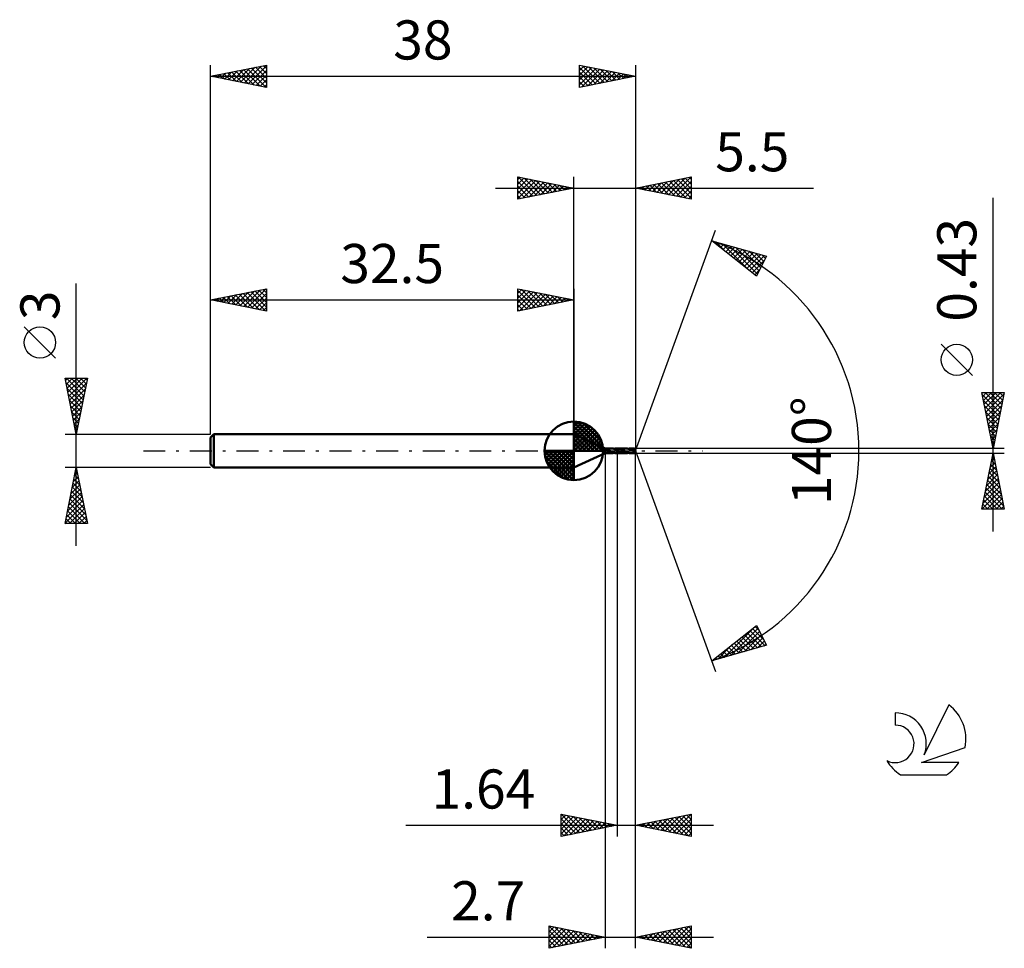
# Model space of a CAD drawing. Units: millimetres. Extents: x -17.1 to 71, y -44.5 to 38.6.
import ezdxf
from ezdxf.enums import TextEntityAlignment as Align

# ---------------------------------------------------------------- set-up
doc = ezdxf.new("R2010")
doc.units = ezdxf.units.MM
doc.header["$LTSCALE"] = 4.9
doc.linetypes.add('LONGDASH_DASH', pattern=[0.85, 0.4, -0.2, 0.05, -0.2])
for name, color, linetype in [('1', 4, 'CONTINUOUS'), ('2', 7, 'CONTINUOUS'), ('4', 2, 'LONGDASH_DASH'), ('CUT', 1, 'CONTINUOUS'), ('NOCUT', 7, 'CONTINUOUS'), ('SK1', 4, 'CONTINUOUS'), ('SK2', 7, 'CONTINUOUS'), ('SK4', 2, 'LONGDASH_DASH'), ('SK6', 5, 'CONTINUOUS')]:
    doc.layers.add(name, color=color, linetype=linetype)
doc.styles.get("Standard").update_dxf_attribs({"font": 'Monospac821 BT'})

msp = doc.modelspace()

# ---------------------------------------------------------------- linework, layer by layer
at = {"layer": '1', "color": 4, "linetype": 'CONTINUOUS', "lineweight": 50}
for p, q in [((35.3, 0.215), (32.5, 1.5)), ((32.5, -1.5), (32.5, 1.5)), ((35.3, 0.215), (35.842, 0.215)), ((35.3, -0.215), (35.3, 0.215)), ((35.46, 0.026), (35.461, 0.031)), ((35.46, 0.021), (35.46, 0.026)), ((35.46, 0.016), (35.46, 0.021)), ((35.461, 0.01), (35.46, 0.016)), ((35.461, 0.031), (35.463, 0.037)), ((35.462, 0.005), (35.461, 0.01)), ((35.464, 0), (35.462, 0.005)), ((35.463, 0.037), (35.465, 0.041)), ((35.473, -0.017), (35.464, 0)), ((35.465, 0.041), (35.468, 0.046)), ((35.468, 0.046), (35.471, 0.05)), ((35.471, 0.05), (35.475, 0.054)), ((35.475, 0.054), (35.479, 0.057)), ((35.479, 0.057), (35.483, 0.06)), ((35.483, 0.06), (35.488, 0.063)), ((35.488, 0.063), (35.493, 0.065)), ((35.493, 0.065), (35.498, 0.067)), ((35.498, 0.067), (35.504, 0.069)), ((35.504, 0.069), (35.51, 0.071)), ((35.51, 0.071), (35.516, 0.072)), ((35.516, 0.072), (35.522, 0.074)), ((35.522, 0.074), (35.529, 0.075)), ((35.529, 0.075), (35.536, 0.075)), ((35.536, 0.075), (35.544, 0.076)), ((35.544, 0.076), (35.551, 0.076)), ((35.559, 0.075), (35.551, 0.076)), ((35.567, 0.075), (35.559, 0.075)), ((35.576, 0.074), (35.567, 0.075)), ((35.584, 0.073), (35.576, 0.074)), ((35.593, 0.071), (35.584, 0.073)), ((35.602, 0.069), (35.593, 0.071)), ((35.611, 0.067), (35.602, 0.069)), ((35.619, 0.065), (35.611, 0.067)), ((35.628, 0.062), (35.619, 0.065)), ((35.638, 0.058), (35.628, 0.062)), ((35.647, 0.055), (35.638, 0.058)), ((35.656, 0.051), (35.647, 0.055)), ((35.665, 0.046), (35.656, 0.051)), ((35.674, 0.042), (35.665, 0.046)), ((35.682, 0.037), (35.674, 0.042)), ((35.691, 0.032), (35.682, 0.037)), ((35.699, 0.027), (35.691, 0.032)), ((35.708, 0.022), (35.699, 0.027)), ((35.716, 0.016), (35.708, 0.022)), ((35.716, -0.062), (35.716, 0.016)), ((35.895, 0.213), (35.836, 0.215)), ((35.957, 0.207), (35.895, 0.213)), ((36.022, 0.195), (35.957, 0.207)), ((36.089, 0.178), (36.022, 0.195)), ((36.154, 0.157), (36.089, 0.178)), ((36.094, 0.177), (36.134, 0.188)), ((36.134, 0.188), (36.174, 0.198)), ((36.219, 0.131), (36.154, 0.157)), ((36.174, 0.198), (36.215, 0.205)), ((36.215, 0.205), (36.255, 0.211)), ((36.287, 0.101), (36.219, 0.131)), ((36.255, 0.211), (36.296, 0.214)), ((36.359, 0.067), (36.287, 0.101)), ((36.296, 0.214), (36.337, 0.215)), ((36.337, 0.215), (36.341, 0.215)), ((36.339, 0.215), (36.359, 0.215)), ((36.345, 0.215), (36.341, 0.215)), ((36.348, 0.215), (36.345, 0.215)), ((36.352, 0.215), (36.348, 0.215)), ((36.356, 0.215), (36.352, 0.215)), ((36.359, 0.215), (36.356, 0.215)), ((36.359, 0.215), (36.359, 0.215)), ((36.359, 0.215), (36.359, 0.215)), ((36.359, 0.215), (36.36, 0.215)), ((36.359, 0.215), (36.36, 0.215)), ((36.359, 0.215), (36.359, 0.215)), ((36.359, 0.067), (36.359, 0.067)), ((36.36, 0.067), (36.359, 0.067)), ((36.359, 0.067), (36.359, 0.067)), ((36.359, -0.215), (36.359, 0.067)), ((36.428, 0.211), (36.36, 0.216)), ((37.138, 0.215), (36.36, 0.216)), ((36.36, 0.216), (36.36, 0.216)), ((36.36, 0.215), (36.36, 0.215)), ((36.36, 0.215), (36.36, 0.215)), ((36.36, 0.215), (36.36, 0.215)), ((36.36, 0.067), (36.36, 0.215)), ((36.387, 0.054), (36.36, 0.067)), ((36.36, -0.216), (36.36, 0.067)), ((36.414, 0.04), (36.387, 0.054)), ((36.44, 0.027), (36.414, 0.04)), ((36.496, 0.201), (36.428, 0.211)), ((36.466, 0.013), (36.44, 0.027)), ((36.492, -0.001), (36.466, 0.013)), ((36.563, 0.185), (36.496, 0.201)), ((36.63, 0.164), (36.563, 0.185)), ((36.699, 0.139), (36.63, 0.164)), ((36.766, 0.111), (36.699, 0.139)), ((36.831, 0.081), (36.766, 0.111)), ((36.895, 0.048), (36.831, 0.081)), ((36.96, 0.014), (36.895, 0.048)), ((37.02, -0.017), (36.96, 0.014)), ((37.178, 0.214), (37.138, 0.215)), ((37.218, 0.211), (37.178, 0.214)), ((37.258, 0.206), (37.218, 0.211)), ((37.299, 0.198), (37.258, 0.206)), ((37.34, 0.189), (37.299, 0.198)), ((37.382, 0.178), (37.34, 0.189)), ((37.425, 0.165), (37.382, 0.178)), ((37.385, 0.177), (37.432, 0.189)), ((37.468, 0.15), (37.425, 0.165)), ((37.432, 0.189), (37.474, 0.199)), ((37.511, 0.133), (37.468, 0.15)), ((37.474, 0.199), (37.514, 0.206)), ((37.552, 0.114), (37.511, 0.133)), ((37.514, 0.206), (37.554, 0.211)), ((37.594, 0.095), (37.552, 0.114)), ((37.554, 0.211), (37.594, 0.214)), ((37.594, 0.214), (37.634, 0.215)), ((37.635, 0.075), (37.594, 0.095)), ((37.683, 0.214), (37.634, 0.215)), ((37.92, 0.215), (37.634, 0.215)), ((37.678, 0.053), (37.635, 0.075)), ((37.722, 0.032), (37.678, 0.053)), ((37.729, 0.21), (37.683, 0.214)), ((37.766, 0.01), (37.722, 0.032)), ((37.77, 0.204), (37.729, 0.21)), ((37.81, -0.013), (37.766, 0.01)), ((37.807, 0.197), (37.77, 0.204)), ((37.843, 0.189), (37.807, 0.197)), ((37.823, 0.086), (37.829, 0.087)), ((37.844, 0.064), (37.823, 0.086)), ((37.989, -0.009), (37.823, 0.086)), ((37.829, 0.087), (37.835, 0.088)), ((37.835, 0.088), (37.84, 0.089)), ((37.84, 0.089), (37.846, 0.09)), ((37.879, 0.179), (37.843, 0.189)), ((37.862, 0.044), (37.844, 0.064)), ((37.846, 0.09), (37.851, 0.091)), ((37.851, 0.091), (37.856, 0.092)), ((37.856, 0.092), (37.862, 0.093)), ((37.862, 0.093), (37.867, 0.094)), ((37.879, 0.025), (37.862, 0.044)), ((37.867, 0.094), (37.871, 0.096)), ((37.871, 0.096), (37.876, 0.097)), ((37.876, 0.097), (37.881, 0.099)), ((37.915, 0.167), (37.879, 0.179)), ((37.897, 0.005), (37.879, 0.025)), ((37.881, 0.099), (37.885, 0.101)), ((37.885, 0.101), (37.89, 0.103)), ((37.89, 0.103), (37.894, 0.105)), ((37.894, 0.105), (37.898, 0.107)), ((37.913, -0.014), (37.897, 0.005)), ((37.898, 0.107), (37.902, 0.11)), ((37.902, 0.11), (37.906, 0.113)), ((37.906, 0.113), (37.909, 0.116)), ((37.909, 0.116), (37.912, 0.119)), ((37.912, 0.119), (37.915, 0.122)), ((37.917, 0.163), (37.915, 0.167)), ((37.915, 0.122), (37.917, 0.126)), ((37.918, 0.159), (37.917, 0.163)), ((37.917, 0.126), (37.919, 0.13)), ((37.919, 0.155), (37.918, 0.159)), ((37.92, 0.151), (37.919, 0.155)), ((37.919, 0.13), (37.92, 0.134)), ((37.92, 0.214), (37.92, 0.215)), ((37.92, 0.215), (37.92, 0.215)), ((38, 0), (37.92, 0.215)), ((37.92, 0.215), (37.92, 0.215)), ((37.92, 0.215), (37.92, 0.215)), ((37.92, 0.215), (37.92, 0.215)), ((37.92, 0.215), (37.92, 0.215)), ((37.92, 0.215), (37.92, 0.215)), ((37.92, 0.212), (37.92, 0.214)), ((37.921, 0.211), (37.92, 0.212)), ((37.921, 0.147), (37.92, 0.151)), ((37.92, 0.138), (37.921, 0.142)), ((37.92, 0.134), (37.92, 0.138)), ((37.92, -0.215), (38, 0)), ((37.921, 0.208), (37.921, 0.211)), ((37.921, 0.206), (37.921, 0.208)), ((37.921, 0.202), (37.921, 0.206)), ((37.921, 0.199), (37.921, 0.202)), ((37.922, 0.195), (37.921, 0.199)), ((37.921, 0.142), (37.921, 0.147)), ((37.922, 0.191), (37.922, 0.195)), ((38, 0), (37.922, 0.191)), ((37.922, 0.167), (37.922, 0.191)), ((37.952, 0.094), (37.922, 0.167)), ((37.966, 0.06), (37.952, 0.094)), ((37.974, 0.041), (37.966, 0.06)), ((37.979, 0.028), (37.974, 0.041)), ((37.983, 0.018), (37.979, 0.028)), ((37.985, 0.011), (37.983, 0.018)), ((37.987, 0.005), (37.985, 0.011)), ((37.987, 0.003), (37.986, 0.005)), ((38, 0), (37.986, 0.005)), ((37.987, 0.005), (37.986, 0.005)), ((38, 0), (37.987, 0.005)), ((37.987, 0), (37.987, 0.003)), ((37.988, -0.002), (37.987, 0)), ((32.5, -1.5), (35.3, -0.215)), ((35.3, -0.215), (35.842, -0.215)), ((35.483, -0.032), (35.473, -0.017)), ((35.496, -0.046), (35.483, -0.032)), ((35.509, -0.059), (35.496, -0.046)), ((35.522, -0.072), (35.509, -0.059)), ((35.536, -0.084), (35.522, -0.072)), ((35.55, -0.096), (35.536, -0.084)), ((35.565, -0.107), (35.55, -0.096)), ((35.579, -0.118), (35.565, -0.107)), ((35.593, -0.128), (35.579, -0.118)), ((35.608, -0.138), (35.593, -0.128)), ((35.622, -0.147), (35.608, -0.138)), ((35.636, -0.156), (35.622, -0.147)), ((35.65, -0.164), (35.636, -0.156)), ((35.663, -0.172), (35.65, -0.164)), ((35.676, -0.178), (35.663, -0.172)), ((35.689, -0.184), (35.676, -0.178)), ((35.702, -0.19), (35.689, -0.184)), ((35.714, -0.194), (35.702, -0.19)), ((35.714, -0.062), (35.714, -0.062)), ((35.715, -0.062), (35.714, -0.062)), ((35.714, -0.204), (35.714, -0.062)), ((35.735, -0.207), (35.714, -0.204)), ((35.715, -0.062), (35.715, -0.062)), ((35.715, -0.062), (35.715, -0.062)), ((35.716, -0.062), (35.715, -0.062)), ((35.779, -0.043), (35.716, -0.011)), ((35.716, -0.062), (35.716, -0.062)), ((35.755, -0.21), (35.735, -0.207)), ((35.775, -0.212), (35.755, -0.21)), ((35.796, -0.214), (35.775, -0.212)), ((35.839, -0.074), (35.779, -0.043)), ((35.816, -0.215), (35.796, -0.214)), ((35.836, -0.215), (35.816, -0.215)), ((35.836, -0.215), (35.876, -0.214)), ((35.898, -0.103), (35.839, -0.074)), ((35.876, -0.214), (35.917, -0.211)), ((35.958, -0.13), (35.898, -0.103)), ((35.917, -0.211), (35.959, -0.206)), ((36.02, -0.153), (35.958, -0.13)), ((35.959, -0.206), (36.003, -0.199)), ((36.003, -0.199), (36.049, -0.189)), ((36.084, -0.174), (36.02, -0.153)), ((36.049, -0.189), (36.094, -0.177)), ((36.147, -0.191), (36.084, -0.174)), ((36.21, -0.204), (36.147, -0.191)), ((36.273, -0.212), (36.21, -0.204)), ((36.337, -0.215), (36.273, -0.212)), ((36.339, -0.215), (36.359, -0.215)), ((36.36, -0.216), (36.359, -0.215)), ((36.36, -0.196), (36.36, -0.186)), ((36.36, -0.216), (37.138, -0.216)), ((36.517, -0.015), (36.492, -0.001)), ((36.559, -0.037), (36.517, -0.015)), ((36.601, -0.059), (36.559, -0.037)), ((36.644, -0.08), (36.601, -0.059)), ((36.689, -0.101), (36.644, -0.08)), ((36.734, -0.121), (36.689, -0.101)), ((36.78, -0.139), (36.734, -0.121)), ((36.824, -0.156), (36.78, -0.139)), ((36.867, -0.171), (36.824, -0.156)), ((36.911, -0.184), (36.867, -0.171)), ((36.955, -0.195), (36.911, -0.184)), ((37, -0.204), (36.955, -0.195)), ((37.046, -0.21), (37, -0.204)), ((37.075, -0.045), (37.02, -0.017)), ((37.092, -0.214), (37.046, -0.21)), ((37.124, -0.069), (37.075, -0.045)), ((37.138, -0.216), (37.092, -0.214)), ((37.171, -0.092), (37.124, -0.069)), ((37.138, -0.216), (37.179, -0.214)), ((37.217, -0.113), (37.171, -0.092)), ((37.179, -0.214), (37.219, -0.211)), ((37.263, -0.133), (37.217, -0.113)), ((37.219, -0.211), (37.26, -0.206)), ((37.26, -0.206), (37.301, -0.198)), ((37.309, -0.152), (37.263, -0.133)), ((37.301, -0.198), (37.342, -0.189)), ((37.353, -0.167), (37.309, -0.152)), ((37.342, -0.189), (37.385, -0.177)), ((37.395, -0.18), (37.353, -0.167)), ((37.433, -0.19), (37.395, -0.18)), ((37.467, -0.197), (37.433, -0.19)), ((37.501, -0.204), (37.467, -0.197)), ((37.534, -0.209), (37.501, -0.204)), ((37.567, -0.212), (37.534, -0.209)), ((37.6, -0.214), (37.567, -0.212)), ((37.634, -0.215), (37.6, -0.214)), ((37.634, -0.215), (37.92, -0.215)), ((37.828, -0.023), (37.81, -0.013)), ((37.846, -0.032), (37.828, -0.023)), ((37.864, -0.041), (37.846, -0.032)), ((37.882, -0.051), (37.864, -0.041)), ((37.9, -0.06), (37.882, -0.051)), ((37.918, -0.069), (37.9, -0.06)), ((37.928, -0.033), (37.913, -0.014)), ((37.917, -0.082), (37.918, -0.069)), ((37.917, -0.095), (37.917, -0.082)), ((37.917, -0.107), (37.917, -0.095)), ((37.917, -0.119), (37.917, -0.107)), ((37.918, -0.13), (37.917, -0.119)), ((37.918, -0.069), (37.92, -0.069)), ((37.918, -0.141), (37.918, -0.13)), ((37.918, -0.152), (37.918, -0.141)), ((37.918, -0.162), (37.918, -0.152)), ((37.918, -0.171), (37.918, -0.162)), ((37.918, -0.179), (37.918, -0.171)), ((37.918, -0.186), (37.918, -0.179)), ((37.918, -0.193), (37.918, -0.186)), ((37.918, -0.199), (37.918, -0.193)), ((37.919, -0.204), (37.918, -0.199)), ((37.919, -0.208), (37.919, -0.204)), ((37.919, -0.211), (37.919, -0.208)), ((37.919, -0.213), (37.919, -0.211)), ((37.92, -0.214), (37.919, -0.213)), ((37.92, -0.069), (37.922, -0.068)), ((37.92, -0.215), (37.92, -0.214)), ((37.92, -0.215), (37.92, -0.215)), ((37.92, -0.215), (37.92, -0.215)), ((37.92, -0.215), (37.92, -0.215)), ((37.92, -0.215), (37.92, -0.215)), ((37.92, -0.215), (37.92, -0.215)), ((37.92, -0.215), (37.92, -0.215)), ((37.922, -0.068), (37.924, -0.067)), ((37.924, -0.067), (37.926, -0.066)), ((37.926, -0.066), (37.928, -0.064)), ((37.941, -0.05), (37.928, -0.033)), ((37.928, -0.064), (37.93, -0.063)), ((37.93, -0.063), (37.932, -0.061)), ((37.932, -0.061), (37.934, -0.058)), ((37.934, -0.058), (37.936, -0.056)), ((37.936, -0.056), (37.938, -0.053)), ((37.938, -0.053), (37.941, -0.05)), ((37.941, -0.05), (37.989, -0.009)), ((37.988, -0.004), (37.988, -0.002)), ((37.988, -0.006), (37.988, -0.004)), ((37.989, -0.008), (37.988, -0.006)), ((37.989, -0.009), (37.989, -0.008))]:
    msp.add_line(p, q, dxfattribs=at)
msp.add_ellipse((37.095, 0.002), major_axis=(-5.995, 0.114), ratio=0.030473, start_param=4.574682, end_param=4.575811, dxfattribs=at)
at = {"layer": '2', "color": 7, "linetype": 'CONTINUOUS', "lineweight": 25}
for p, q in [((27.5, 22.5), (27.5, 24.5)), ((27.5, 24.5), (32.5, 23.5)), ((27.5, 24.274), (27.688, 24.462)), ((27.5, 23.85), (28.042, 24.392)), ((27.5, 23.426), (28.395, 24.321)), ((27.5, 23.001), (28.749, 24.25)), ((27.5, 22.577), (29.102, 24.18)), ((27.5, 24.092), (28.827, 22.765)), ((27.52, 24.496), (29.18, 22.836)), ((27.934, 22.587), (29.456, 24.109)), ((28.051, 24.39), (29.534, 22.907)), ((28.464, 22.693), (29.809, 24.038)), ((28.581, 24.284), (29.887, 22.977)), ((28.995, 22.799), (30.163, 23.967)), ((29.111, 24.178), (30.241, 23.048)), ((29.525, 22.905), (30.517, 23.897)), ((29.642, 24.072), (30.594, 23.119)), ((30.055, 23.011), (30.87, 23.826)), ((30.172, 23.966), (30.948, 23.19)), ((30.702, 23.86), (31.301, 23.26)), ((32.5, 1.5), (32.5, 24.5)), ((38, 24.5), (38, 0)), ((38, 23.5), (43, 24.5)), ((39.211, 23.258), (39.817, 23.863)), ((39.565, 23.187), (40.347, 23.969)), ((39.643, 23.829), (40.464, 23.007)), ((39.919, 23.116), (40.878, 24.076)), ((39.996, 23.899), (40.994, 22.901)), ((40.272, 23.046), (41.408, 24.182)), ((40.35, 23.97), (41.525, 22.795)), ((40.626, 22.975), (41.938, 24.288)), ((40.703, 24.041), (42.055, 22.689)), ((40.979, 22.904), (42.469, 24.394)), ((41.057, 24.111), (42.585, 22.583)), ((41.333, 22.833), (42.999, 24.5)), ((41.41, 24.182), (43, 22.593)), ((41.686, 22.763), (43, 24.076)), ((41.764, 24.253), (43, 23.017)), ((42.118, 24.324), (43, 23.441)), ((42.471, 24.394), (43, 23.865)), ((42.825, 24.465), (43, 24.29)), ((43, 24.5), (43, 22.5)), ((25.5, 23.5), (53.925, 23.5)), ((27.5, 23.668), (28.473, 22.695)), ((32.5, 23.5), (27.5, 22.5)), ((27.5, 23.243), (28.119, 22.624)), ((30.586, 23.117), (31.224, 23.755)), ((31.116, 23.223), (31.577, 23.685)), ((31.232, 23.754), (31.655, 23.331)), ((31.646, 23.329), (31.931, 23.614)), ((31.763, 23.647), (32.009, 23.402)), ((32.177, 23.435), (32.284, 23.543)), ((32.293, 23.541), (32.362, 23.472)), ((43, 22.5), (38, 23.5)), ((38.151, 23.47), (38.226, 23.545)), ((38.229, 23.546), (38.343, 23.431)), ((38.504, 23.399), (38.756, 23.651)), ((38.582, 23.616), (38.873, 23.325)), ((38.858, 23.328), (39.287, 23.757)), ((38.936, 23.687), (39.403, 23.219)), ((39.289, 23.758), (39.934, 23.113)), ((42.04, 22.692), (43, 23.652)), ((42.393, 22.621), (43, 23.228)), ((27.5, 22.819), (27.766, 22.553)), ((42.747, 22.551), (43, 22.804)), ((70, -7.215), (70, 22.615)), ((38, 0), (45.182, 19.734)), ((44.84, 18.794), (49.745, 17.399)), ((48.831, 15.62), (44.84, 18.794)), ((44.899, 18.747), (44.923, 18.77)), ((45.136, 18.559), (45.253, 18.676)), ((45.205, 18.69), (46.116, 17.78)), ((45.372, 18.371), (45.584, 18.583)), ((45.798, 18.522), (48.187, 16.132)), ((45.608, 18.183), (45.914, 18.489)), ((45.845, 17.995), (46.244, 18.395)), ((46.081, 17.807), (46.575, 18.301)), ((46.317, 17.619), (46.905, 18.207)), ((46.391, 18.353), (48.931, 15.813)), ((46.554, 17.431), (47.235, 18.113)), ((46.79, 17.244), (47.566, 18.019)), ((46.984, 18.184), (49.075, 16.094)), ((47.026, 17.056), (47.896, 17.925)), ((47.263, 16.868), (48.226, 17.831)), ((47.499, 16.68), (48.557, 17.737)), ((47.577, 18.016), (49.219, 16.374)), ((47.735, 16.492), (48.887, 17.643)), ((48.169, 17.847), (49.362, 16.654)), ((48.762, 17.679), (49.506, 16.935)), ((47.972, 16.304), (49.217, 17.549)), ((48.208, 16.116), (49.548, 17.456)), ((48.444, 15.928), (49.565, 17.048)), ((49.745, 17.399), (48.831, 15.62)), ((49.355, 17.51), (49.65, 17.215)), ((48.681, 15.74), (49.117, 16.176)), ((68.15, 6.74), (65.35, 9.54)), ((70, 0.215), (69, 5.215)), ((69, 5.215), (71, 5.215)), ((69.034, 5.044), (70.644, 3.434)), ((69.07, 4.867), (69.418, 5.215)), ((69.14, 4.513), (69.842, 5.215)), ((69.14, 4.513), (70.573, 3.081)), ((69.211, 4.16), (70.266, 5.215)), ((69.282, 3.806), (70.69, 5.215)), ((69.287, 5.215), (70.715, 3.788)), ((69.352, 3.453), (70.971, 5.072)), ((69.423, 3.099), (70.865, 4.541)), ((69.711, 5.215), (70.785, 4.141)), ((71, 5.215), (70, 0.215)), ((70.136, 5.215), (70.856, 4.495)), ((70.56, 5.215), (70.927, 4.848)), ((70.984, 5.215), (70.997, 5.202)), ((69.246, 3.983), (70.502, 2.727)), ((69.494, 2.746), (70.759, 4.011)), ((69.352, 3.453), (70.432, 2.373)), ((69.459, 2.922), (70.361, 2.02)), ((69.565, 2.392), (70.653, 3.481)), ((69.635, 2.039), (70.547, 2.95)), ((69.565, 2.392), (70.29, 1.666)), ((69.671, 1.862), (70.22, 1.313)), ((69.706, 1.685), (70.441, 2.42)), ((69.777, 1.331), (70.335, 1.89)), ((69.777, 1.331), (70.149, 0.959)), ((69.847, 0.978), (70.229, 1.359)), ((71, 0.215), (37.922, 0.215)), ((38, -34.5), (38, 0)), ((38, -44.5), (38, 0)), ((38, 0), (45.182, -19.734)), ((69.883, 0.801), (70.078, 0.606)), ((69.918, 0.624), (70.123, 0.829)), ((69.989, 0.271), (70.017, 0.299)), ((69.989, 0.271), (70.007, 0.252)), ((35.3, -0.215), (35.3, -44.5)), ((36.36, -0.215), (36.36, -34.5)), ((37.922, -0.215), (71, -0.215)), ((69, -5.215), (70, -0.215)), ((69.849, -0.971), (70.101, -0.719)), ((69.867, -0.88), (70.2, -1.213)), ((69.938, -0.527), (70.094, -0.683)), ((69.955, -0.441), (70.03, -0.366)), ((70, -0.215), (71, -5.215)), ((69.637, -2.032), (70.242, -1.426)), ((69.726, -1.587), (70.412, -2.274)), ((69.743, -1.501), (70.172, -1.073)), ((69.796, -1.234), (70.306, -1.743)), ((69.318, -3.623), (70.454, -2.487)), ((69.425, -3.092), (70.384, -2.133)), ((69.531, -2.562), (70.313, -1.78)), ((69.584, -2.294), (70.624, -3.334)), ((69.655, -1.941), (70.518, -2.804)), ((69.106, -4.683), (70.596, -3.194)), ((69.212, -4.153), (70.525, -2.84)), ((69.372, -3.355), (70.942, -4.925)), ((69.443, -3.002), (70.836, -4.395)), ((69.513, -2.648), (70.73, -3.865)), ((69, -5.214), (70.667, -3.548)), ((69.231, -4.062), (70.383, -5.215)), ((69.301, -3.709), (70.808, -5.215)), ((69.423, -5.215), (70.737, -3.901)), ((69.848, -5.215), (70.808, -4.255)), ((71, -5.215), (69, -5.215)), ((69.018, -5.123), (69.111, -5.215)), ((69.089, -4.769), (69.535, -5.215)), ((69.16, -4.416), (69.959, -5.215)), ((70.272, -5.215), (70.879, -4.608)), ((70.696, -5.215), (70.949, -4.962)), ((44.84, -18.794), (48.831, -15.62)), ((45.957, -18.476), (48.744, -15.69)), ((48.719, -15.71), (49.045, -16.037)), ((48.831, -15.62), (49.745, -17.399)), ((46.55, -18.308), (48.969, -15.889)), ((47.143, -18.139), (49.113, -16.169)), ((47.537, -16.65), (48.609, -17.722)), ((47.736, -17.971), (49.257, -16.449)), ((47.773, -16.462), (48.94, -17.628)), ((48.01, -16.274), (49.27, -17.534)), ((48.246, -16.086), (49.601, -17.441)), ((48.329, -17.802), (49.401, -16.73)), ((48.482, -15.898), (49.493, -16.909)), ((49.745, -17.399), (44.84, -18.794)), ((45.365, -18.645), (46.672, -17.337)), ((46.355, -17.589), (46.958, -18.192)), ((46.592, -17.401), (47.288, -18.098)), ((46.828, -17.213), (47.618, -18.004)), ((47.064, -17.026), (47.949, -17.91)), ((47.301, -16.838), (48.279, -17.816)), ((48.922, -17.634), (49.545, -17.01)), ((49.514, -17.465), (49.689, -17.29)), ((45.41, -18.341), (45.636, -18.568)), ((45.646, -18.153), (45.967, -18.474)), ((45.883, -17.965), (46.297, -18.38)), ((46.119, -17.777), (46.627, -18.286)), ((44.937, -18.717), (44.976, -18.755)), ((45.174, -18.529), (45.306, -18.661)), ((31.36, -34.5), (31.36, -32.5)), ((31.36, -32.5), (36.36, -33.5)), ((31.36, -32.568), (31.417, -32.511)), ((31.36, -32.993), (31.77, -32.582)), ((31.379, -32.504), (33.039, -34.164)), ((38, -33.5), (43, -32.5)), ((41.343, -34.169), (43, -32.511)), ((42.611, -32.578), (43, -32.966)), ((42.965, -32.507), (43, -32.542)), ((43, -32.5), (43, -34.5)), ((31.36, -33.417), (32.124, -32.653)), ((31.36, -33.841), (32.478, -32.724)), ((31.36, -34.265), (32.831, -32.794)), ((31.36, -32.909), (32.686, -34.235)), ((31.36, -33.334), (32.332, -34.306)), ((31.597, -34.453), (33.185, -32.865)), ((31.909, -32.61), (33.393, -34.093)), ((32.127, -34.347), (33.538, -32.936)), ((32.439, -32.716), (33.746, -34.023)), ((32.658, -34.24), (33.892, -33.006)), ((32.97, -32.822), (34.1, -33.952)), ((33.188, -34.134), (34.245, -33.077)), ((33.5, -32.928), (34.453, -33.881)), ((33.718, -34.028), (34.599, -33.148)), ((34.03, -33.034), (34.807, -33.811)), ((34.249, -33.922), (34.952, -33.218)), ((34.561, -33.14), (35.16, -33.74)), ((34.779, -33.816), (35.306, -33.289)), ((35.091, -33.246), (35.514, -33.669)), ((35.309, -33.71), (35.66, -33.36)), ((35.621, -33.352), (35.868, -33.598)), ((35.84, -33.604), (36.013, -33.431)), ((36.152, -33.458), (36.221, -33.528)), ((38.161, -33.532), (38.241, -33.452)), ((38.369, -33.426), (38.553, -33.611)), ((38.514, -33.603), (38.771, -33.346)), ((38.722, -33.356), (39.083, -33.717)), ((38.868, -33.674), (39.302, -33.24)), ((39.076, -33.285), (39.614, -33.823)), ((39.221, -33.744), (39.832, -33.134)), ((39.429, -33.214), (40.144, -33.929)), ((39.575, -33.815), (40.362, -33.028)), ((39.783, -33.143), (40.674, -34.035)), ((39.928, -33.886), (40.893, -32.921)), ((40.136, -33.073), (41.205, -34.141)), ((40.282, -33.956), (41.423, -32.815)), ((40.49, -33.002), (41.735, -34.247)), ((40.636, -34.027), (41.953, -32.709)), ((40.844, -32.931), (42.265, -34.353)), ((40.989, -34.098), (42.484, -32.603)), ((41.197, -32.861), (42.796, -34.459)), ((41.551, -32.79), (43, -34.239)), ((41.696, -34.239), (43, -32.936)), ((41.904, -32.719), (43, -33.815)), ((42.05, -34.31), (43, -33.36)), ((42.258, -32.648), (43, -33.391)), ((17.46, -33.5), (45, -33.5)), ((36.36, -33.5), (31.36, -34.5)), ((31.36, -33.758), (31.978, -34.376)), ((31.36, -34.182), (31.625, -34.447)), ((43, -34.5), (38, -33.5)), ((38.015, -33.497), (38.023, -33.505)), ((42.403, -34.381), (43, -33.784)), ((42.757, -34.451), (43, -34.208)), ((30.3, -44.5), (30.3, -42.5)), ((30.3, -42.5), (35.3, -43.5)), ((30.3, -42.514), (31.955, -44.169)), ((30.3, -42.599), (30.382, -42.516)), ((30.3, -43.023), (30.736, -42.587)), ((30.3, -43.447), (31.089, -42.658)), ((30.3, -43.872), (31.443, -42.729)), ((30.3, -44.296), (31.797, -42.799)), ((30.3, -42.938), (31.601, -44.24)), ((30.575, -44.445), (32.15, -42.87)), ((30.813, -42.603), (32.308, -44.098)), ((31.105, -44.339), (32.504, -42.941)), ((31.343, -42.709), (32.662, -44.028)), ((31.636, -44.233), (32.857, -43.011)), ((31.873, -42.815), (33.015, -43.957)), ((32.166, -44.127), (33.211, -43.082)), ((32.404, -42.921), (33.369, -43.886)), ((32.934, -43.027), (33.723, -43.815)), ((33.464, -43.133), (34.076, -43.745)), ((38, -43.5), (43, -42.5)), ((39.423, -43.785), (40.134, -43.073)), ((39.777, -43.855), (40.665, -42.967)), ((39.935, -43.113), (40.902, -44.08)), ((40.13, -43.926), (41.195, -42.861)), ((40.288, -43.042), (41.433, -44.187)), ((40.484, -43.997), (41.725, -42.755)), ((40.642, -42.972), (41.963, -44.293)), ((40.837, -44.067), (42.256, -42.649)), ((40.996, -42.901), (42.493, -44.399)), ((41.191, -44.138), (42.786, -42.543)), ((41.349, -42.83), (43, -44.481)), ((41.544, -44.209), (43, -42.753)), ((41.703, -42.759), (43, -44.057)), ((42.056, -42.689), (43, -43.633)), ((42.41, -42.618), (43, -43.208)), ((42.763, -42.547), (43, -42.784)), ((43, -42.5), (43, -44.5)), ((19.375, -43.5), (45, -43.5)), ((30.3, -43.363), (31.248, -44.31)), ((35.3, -43.5), (30.3, -44.5)), ((30.3, -43.787), (30.894, -44.381)), ((32.696, -44.021), (33.564, -43.153)), ((33.227, -43.915), (33.918, -43.224)), ((33.757, -43.809), (34.271, -43.294)), ((33.995, -43.239), (34.43, -43.674)), ((34.287, -43.703), (34.625, -43.365)), ((34.525, -43.345), (34.783, -43.603)), ((34.818, -43.596), (34.978, -43.436)), ((35.055, -43.451), (35.137, -43.533)), ((43, -44.5), (38, -43.5)), ((38.009, -43.502), (38.013, -43.497)), ((38.167, -43.467), (38.251, -43.55)), ((38.362, -43.572), (38.544, -43.391)), ((38.521, -43.396), (38.781, -43.656)), ((38.716, -43.643), (39.074, -43.285)), ((38.874, -43.325), (39.311, -43.762)), ((39.069, -43.714), (39.604, -43.179)), ((39.228, -43.254), (39.842, -43.868)), ((39.581, -43.184), (40.372, -43.974)), ((41.898, -44.28), (43, -43.177)), ((42.251, -44.35), (43, -43.602)), ((42.605, -44.421), (43, -44.026)), ((30.3, -44.211), (30.541, -44.452)), ((42.959, -44.492), (43, -44.45))]:
    msp.add_line(p, q, dxfattribs=at)
msp.add_circle((66.75, 8.14), 1.4, dxfattribs=at)
msp.add_arc((38, 0), 20, 290, 70, dxfattribs=at)
at = {"layer": '4', "color": 2, "linetype": 'LONGDASH_DASH', "lineweight": 25}
msp.add_line((32.5, 0), (38, 0), dxfattribs=at)
at = {"layer": 'CUT', "color": 1, "linetype": 'CONTINUOUS', "lineweight": 25}
for p, q in [((37.922, 0.215), (36.36, 0.215)), ((36.36, 0.215), (36.36, 0)), ((36.36, 0), (38, 0)), ((38, 0), (37.922, 0.215))]:
    msp.add_line(p, q, dxfattribs=at)
at = {"layer": 'NOCUT', "color": 7, "linetype": 'CONTINUOUS', "lineweight": 25}
for p, q in [((35.3, 0.215), (32.5, 1.5)), ((32.5, 1.5), (32.5, 0)), ((32.5, 0), (36.36, 0)), ((36.359, 0.215), (35.3, 0.215)), ((36.36, 0.215), (36.359, 0.215)), ((36.36, 0), (36.36, 0.215)), ((36.36, 0.215), (36.36, 0)), ((36.36, 0.215), (36.36, 0))]:
    msp.add_line(p, q, dxfattribs=at)
at = {"layer": 'SK1', "color": 4, "linetype": 'CONTINUOUS', "lineweight": 50}
for p, q in [((32.5, 0), (32.5, 2.625)), ((32.5, 2.557), (32.566, 2.623)), ((32.5, 2.186), (32.906, 2.592)), ((32.5, 2.557), (35.057, 0)), ((32.5, 1.814), (33.211, 2.526)), ((32.5, 1.443), (33.488, 2.431)), ((32.5, 1.072), (33.741, 2.313)), ((32.5, 2.186), (34.686, 0)), ((32.5, 0.701), (33.972, 2.172)), ((32.5, 0.329), (34.184, 2.013)), ((32.5, 1.814), (34.314, 0)), ((32.542, 0), (34.376, 1.834)), ((32.823, 2.605), (35.105, 0.323)), ((33.299, 2.5), (35, 0.799)), ((34.06, 2.11), (34.61, 1.56)), ((0.3, 1.5), (0, 1.2)), ((0, 1.2), (0, -1.2)), ((32.5, 1.5), (0.3, 1.5)), ((0.3, 1.5), (0.3, -1.5)), ((32.5, 1.443), (33.943, 0)), ((32.5, 1.072), (33.572, 0)), ((32.913, 0), (34.55, 1.637)), ((33.284, 0), (34.706, 1.422)), ((33.656, 0), (34.841, 1.185)), ((34.027, 0), (34.955, 0.928)), ((32.5, 0), (29.875, 0)), ((29.877, -0.066), (29.943, 0)), ((29.908, -0.406), (30.314, 0)), ((29.974, -0.711), (30.686, 0)), ((30.069, -0.988), (31.057, 0)), ((30.187, -1.241), (31.428, 0)), ((30.231, 0), (32.5, -2.269)), ((30.328, -1.472), (31.799, 0)), ((30.487, -1.684), (32.171, 0)), ((30.602, 0), (32.5, -1.898)), ((30.973, 0), (32.5, -1.527)), ((31.344, 0), (32.5, -1.156)), ((31.716, 0), (32.5, -0.784)), ((32.087, 0), (32.5, -0.413)), ((32.458, 0), (32.5, -0.042)), ((32.5, 0.701), (33.201, 0)), ((32.5, 0.329), (32.829, 0)), ((32.5, 0), (35.125, 0)), ((32.5, -2.625), (32.5, 0)), ((34.398, 0), (35.044, 0.646)), ((34.769, 0), (35.103, 0.334)), ((29.876, -0.016), (32.484, -2.624)), ((29.91, -0.422), (32.078, -2.59)), ((30.666, -1.876), (32.5, -0.042)), ((30.863, -2.05), (32.5, -0.413)), ((31.078, -2.206), (32.5, -0.784)), ((0, -1.2), (0.3, -1.5)), ((0.3, -1.5), (32.5, -1.5)), ((30.046, -0.929), (31.571, -2.454)), ((31.315, -2.341), (32.5, -1.156)), ((31.572, -2.455), (32.5, -1.527)), ((31.854, -2.544), (32.5, -1.898)), ((32.166, -2.603), (32.5, -2.269))]:
    msp.add_line(p, q, dxfattribs=at)
for start, end in [(90, 180), (0, 90), (180, 270), (270, 0)]:
    msp.add_arc((32.5, 0), 2.625, start, end, dxfattribs=at)
at = {"layer": 'SK2', "color": 7, "linetype": 'CONTINUOUS', "lineweight": 25}
for p, q in [((0, 3), (0, 34.5)), ((0, 33.5), (5, 34.5)), ((3.028, 32.894), (4.541, 34.408)), ((3.381, 32.824), (5, 34.443)), ((4.383, 34.377), (5, 33.759)), ((4.736, 34.447), (5, 34.184)), ((5, 34.5), (5, 32.5)), ((33, 32.5), (33, 34.5)), ((33, 34.5), (38, 33.5)), ((33, 34.441), (33.049, 34.49)), ((33, 34.017), (33.403, 34.419)), ((33, 33.593), (33.756, 34.349)), ((33.267, 34.447), (34.845, 32.869)), ((38, 34.5), (38, 0)), ((0, 33.5), (38, 33.5)), ((5, 32.5), (0, 33.5)), ((0.14, 33.528), (0.21, 33.458)), ((0.199, 33.46), (0.299, 33.56)), ((0.494, 33.599), (0.741, 33.352)), ((0.553, 33.389), (0.829, 33.666)), ((0.847, 33.669), (1.271, 33.246)), ((0.906, 33.319), (1.359, 33.772)), ((1.201, 33.74), (1.801, 33.14)), ((1.26, 33.248), (1.89, 33.878)), ((1.554, 33.811), (2.332, 33.034)), ((1.613, 33.177), (2.42, 33.984)), ((1.908, 33.882), (2.862, 32.928)), ((1.967, 33.107), (2.95, 34.09)), ((2.262, 33.952), (3.392, 32.822)), ((2.321, 33.036), (3.481, 34.196)), ((2.615, 34.023), (3.923, 32.715)), ((2.674, 32.965), (4.011, 34.302)), ((2.969, 34.094), (4.453, 32.609)), ((3.322, 34.164), (4.983, 32.503)), ((3.676, 34.235), (5, 32.911)), ((3.735, 32.753), (5, 34.018)), ((4.029, 34.306), (5, 33.335)), ((4.088, 32.682), (5, 33.594)), ((33, 34.29), (34.491, 32.798)), ((33, 33.168), (34.11, 34.278)), ((33, 32.744), (34.463, 34.207)), ((33, 33.865), (34.138, 32.728)), ((38, 33.5), (33, 32.5)), ((33.225, 32.545), (34.817, 34.137)), ((33.756, 32.651), (35.17, 34.066)), ((33.798, 34.34), (35.198, 32.94)), ((34.286, 32.757), (35.524, 33.995)), ((34.328, 34.234), (35.552, 33.01)), ((34.816, 32.863), (35.877, 33.925)), ((34.858, 34.128), (35.906, 33.081)), ((35.347, 32.969), (36.231, 33.854)), ((35.389, 34.022), (36.259, 33.152)), ((35.877, 33.075), (36.585, 33.783)), ((35.919, 33.916), (36.613, 33.223)), ((36.407, 33.181), (36.938, 33.712)), ((36.449, 33.81), (36.966, 33.293)), ((36.938, 33.288), (37.292, 33.642)), ((36.98, 33.704), (37.32, 33.364)), ((37.468, 33.394), (37.645, 33.571)), ((37.51, 33.598), (37.673, 33.435)), ((37.998, 33.5), (37.999, 33.5)), ((4.442, 32.612), (5, 33.17)), ((4.795, 32.541), (5, 32.745)), ((33, 33.441), (33.784, 32.657)), ((33, 33.017), (33.431, 32.586)), ((33, 32.593), (33.077, 32.515)), ((-12, -8.5), (-12, 14.975)), ((0, 1.5), (0, 14.5)), ((0, 13.5), (5, 14.5)), ((2.271, 13.046), (3.406, 14.181)), ((2.624, 12.975), (3.937, 14.287)), ((2.978, 12.904), (4.467, 14.393)), ((3.273, 14.155), (4.909, 12.518)), ((3.332, 12.834), (4.997, 14.499)), ((3.626, 14.225), (5, 12.851)), ((3.98, 14.296), (5, 13.276)), ((4.333, 14.367), (5, 13.7)), ((4.687, 14.437), (5, 14.124)), ((5, 14.5), (5, 12.5)), ((27.5, 12.5), (27.5, 14.5)), ((27.5, 14.5), (32.5, 13.5)), ((27.5, 14.092), (27.84, 14.432)), ((27.5, 13.668), (28.194, 14.361)), ((27.5, 14.334), (29.028, 12.806)), ((27.5, 13.243), (28.547, 14.291)), ((27.5, 12.819), (28.901, 14.22)), ((27.631, 12.526), (29.254, 14.149)), ((27.823, 14.435), (29.382, 12.876)), ((28.353, 14.329), (29.735, 12.947)), ((28.883, 14.223), (30.089, 13.018)), ((29.414, 14.117), (30.442, 13.088)), ((32.5, 14.5), (32.5, 1.5)), ((0, 13.5), (32.5, 13.5)), ((5, 12.5), (0, 13.5)), ((0.091, 13.518), (0.136, 13.473)), ((0.15, 13.47), (0.224, 13.545)), ((0.444, 13.589), (0.666, 13.367)), ((0.503, 13.399), (0.755, 13.651)), ((0.798, 13.66), (1.196, 13.261)), ((0.857, 13.329), (1.285, 13.757)), ((1.151, 13.73), (1.727, 13.155)), ((1.21, 13.258), (1.815, 13.863)), ((1.505, 13.801), (2.257, 13.049)), ((1.564, 13.187), (2.346, 13.969)), ((1.858, 13.872), (2.787, 12.943)), ((1.917, 13.117), (2.876, 14.075)), ((2.212, 13.942), (3.318, 12.836)), ((2.565, 14.013), (3.848, 12.73)), ((2.919, 14.084), (4.378, 12.624)), ((3.685, 12.763), (5, 14.078)), ((4.039, 12.692), (5, 13.654)), ((4.392, 12.622), (5, 13.229)), ((27.5, 13.91), (28.675, 12.735)), ((32.5, 13.5), (27.5, 12.5)), ((27.5, 13.485), (28.321, 12.664)), ((28.162, 12.632), (29.608, 14.078)), ((28.692, 12.738), (29.961, 14.008)), ((29.222, 12.845), (30.315, 13.937)), ((29.753, 12.951), (30.669, 13.866)), ((29.944, 14.011), (30.796, 13.159)), ((30.283, 13.057), (31.022, 13.796)), ((30.474, 13.905), (31.149, 13.23)), ((30.813, 13.163), (31.376, 13.725)), ((31.005, 13.799), (31.503, 13.301)), ((31.344, 13.269), (31.729, 13.654)), ((31.535, 13.693), (31.857, 13.371)), ((31.874, 13.375), (32.083, 13.583)), ((32.065, 13.587), (32.21, 13.442)), ((32.404, 13.481), (32.436, 13.513)), ((4.746, 12.551), (5, 12.805)), ((27.5, 13.061), (27.968, 12.594)), ((27.5, 12.637), (27.614, 12.523)), ((-13.85, 8.288), (-16.65, 11.088)), ((-12, 1.5), (-13, 6.5)), ((-13, 6.5), (-11, 6.5)), ((-12.96, 6.3), (-12.76, 6.5)), ((-12.89, 6.5), (-11.315, 4.925)), ((-12.889, 5.947), (-12.336, 6.5)), ((-12.819, 5.593), (-11.912, 6.5)), ((-12.748, 5.24), (-11.487, 6.5)), ((-12.677, 4.886), (-11.063, 6.5)), ((-12.466, 6.5), (-11.244, 5.279)), ((-12.041, 6.5), (-11.174, 5.632)), ((-11, 6.5), (-12, 1.5)), ((-11.617, 6.5), (-11.103, 5.986)), ((-11.193, 6.5), (-11.032, 6.339)), ((-12.921, 6.107), (-11.386, 4.572)), ((-12.815, 5.577), (-11.456, 4.218)), ((-12.606, 4.532), (-11.09, 6.049)), ((-12.536, 4.179), (-11.196, 5.518)), ((-12.709, 5.047), (-11.527, 3.864)), ((-12.603, 4.516), (-11.598, 3.511)), ((-12.465, 3.825), (-11.302, 4.988)), ((-12.394, 3.472), (-11.408, 4.458)), ((-12.497, 3.986), (-11.669, 3.157)), ((-12.324, 3.118), (-11.515, 3.927)), ((-12.391, 3.456), (-11.739, 2.804)), ((-12.285, 2.925), (-11.81, 2.45)), ((-12.253, 2.765), (-11.621, 3.397)), ((-12.182, 2.411), (-11.727, 2.867)), ((-12.179, 2.395), (-11.881, 2.097)), ((-12.112, 2.058), (-11.833, 2.336)), ((-12.073, 1.865), (-11.951, 1.743)), ((-12.041, 1.704), (-11.939, 1.806)), ((-13, 1.5), (0, 1.5)), ((-12, -1.5), (-13, -1.5)), ((-13, -6.5), (-12, -1.5)), ((-12.037, -1.687), (-11.975, -1.624)), ((0, -1.5), (-12, -1.5)), ((-12, -1.5), (-11, -6.5)), ((-12.249, -2.747), (-11.834, -2.332)), ((-12.209, -2.544), (-11.687, -3.066)), ((-12.143, -2.217), (-11.904, -1.978)), ((-12.138, -2.191), (-11.793, -2.536)), ((-12.067, -1.837), (-11.899, -2.006)), ((-12.568, -4.338), (-11.622, -3.392)), ((-12.462, -3.808), (-11.692, -3.039)), ((-12.356, -3.278), (-11.763, -2.685)), ((-12.35, -3.251), (-11.475, -4.127)), ((-12.28, -2.898), (-11.581, -3.597)), ((-12.78, -5.399), (-11.48, -4.099)), ((-12.674, -4.869), (-11.551, -3.746)), ((-12.562, -4.312), (-11.156, -5.718)), ((-12.492, -3.959), (-11.262, -5.188)), ((-12.421, -3.605), (-11.369, -4.657)), ((-12.992, -6.46), (-11.339, -4.806)), ((-12.886, -5.929), (-11.409, -4.453)), ((-12.704, -5.019), (-11.223, -6.5)), ((-12.633, -4.666), (-11.05, -6.248)), ((-12.608, -6.5), (-11.268, -5.16)), ((-12.916, -6.08), (-12.496, -6.5)), ((-12.845, -5.726), (-12.072, -6.5)), ((-12.775, -5.373), (-11.647, -6.5)), ((-12.184, -6.5), (-11.197, -5.514)), ((-11.76, -6.5), (-11.127, -5.867)), ((-11, -6.5), (-13, -6.5)), ((-12.987, -6.433), (-12.92, -6.5)), ((-11.335, -6.5), (-11.056, -6.221))]:
    msp.add_line(p, q, dxfattribs=at)
msp.add_circle((-15.25, 9.688), 1.4, dxfattribs=at)
at = {"layer": 'SK4', "color": 2, "linetype": 'LONGDASH_DASH', "lineweight": 25}
msp.add_line((-6, 0), (44, 0), dxfattribs=at)
at = {"layer": 'SK6', "color": 5, "linetype": 'CONTINUOUS', "lineweight": 25}
for p, q in [((66.035, -22.73), (63.837, -27.187)), ((61.24, -23.435), (61.24, -24.538)), ((63.58, -27.888), (67.5, -26.527)), ((66.937, -27.888), (63.58, -27.888)), ((61.702, -28.97), (65.844, -28.97))]:
    msp.add_line(p, q, dxfattribs=at)
for centre, radius, start, end in [((63.773, -25.784), 3.8, 348.72386, 53.46911), ((61.261, -26.195), 2.76, 338.93794, 90.44457), ((61.251, -26.215), 1.677, 243.42147, 90.36024), ((63.773, -25.784), 3.8, 210.54837, 236.97802), ((63.773, -25.784), 3.8, 303.02198, 326.37322)]:
    msp.add_arc(centre, radius, start, end, dxfattribs=at)

# ---------------------------------------------------------------- texts
at = {"layer": '2', "color": 7, "linetype": 'CONTINUOUS', "lineweight": 25}
for s, p in [('5.5', (48.462, 25)), ('1.64', (24.41, -32)), ('2.7', (24.837, -42))]:
    msp.add_text(s, height=3.5, dxfattribs=at).set_placement(p, align=Align.CENTER)
for s, p in [('0.43', (68.5, 16.19)), ('140°', (55.5, 0))]:
    msp.add_text(s, height=3.5, rotation=90, dxfattribs=at).set_placement(p, align=Align.CENTER)
at = {"layer": 'SK2', "color": 7, "linetype": 'CONTINUOUS', "lineweight": 25}
for s, p in [('38', (19, 35)), ('32.5', (16.25, 15))]:
    msp.add_text(s, height=3.5, dxfattribs=at).set_placement(p, align=Align.CENTER)
msp.add_text('3', height=3.5, rotation=90, dxfattribs=at).set_placement((-13.5, 13.012), align=Align.CENTER)

doc.saveas('drawing.dxf')
